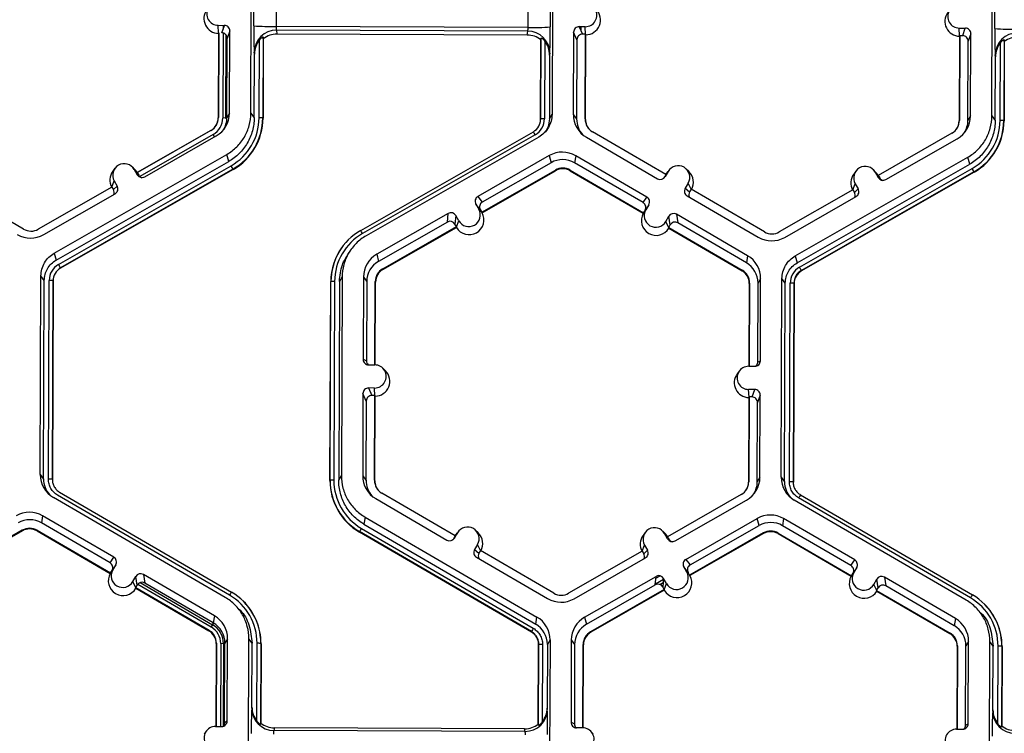
# Model space of a CAD drawing. Extents: x 0 to 216, y 0 to 280.
# Drawn here: x 151 to 157, y 172 to 177 of the extents above; entities that cross this region are included whole.
import ezdxf

# ---------------------------------------------------------------- set-up
doc = ezdxf.new("R2010")
doc.units = 0
doc.header["$LTSCALE"] = 10
doc.header["$MEASUREMENT"] = 0
doc.layers.add('CADdetails-9-EXTRAFINE', color=9, linetype='CONTINUOUS')

msp = doc.modelspace()

# ---------------------------------------------------------------- linework, layer by layer
at = {"layer": 'CADdetails-9-EXTRAFINE'}
for p, q in [((152.2754, 176.093), (152.28, 177.3082)), ((154.1206, 177.3013), (154.116, 176.0861)), ((156.8047, 176.0761), (156.8093, 177.2913)), ((152.2936, 176.6277), (152.294, 176.7295)), ((152.4302, 176.7254), (152.4298, 176.6236)), ((153.9698, 176.6179), (153.9701, 176.7197)), ((154.1057, 176.7227), (154.1053, 176.6209)), ((156.823, 176.6108), (156.8234, 176.7125)), ((152.0763, 176.6306), (152.1131, 176.6304)), ((152.0784, 176.5835), (152.0763, 176.6306)), ((152.0789, 176.5848), (152.0769, 176.0661)), ((152.0775, 176.5808), (152.0789, 176.5848)), ((152.097, 176.5847), (152.1131, 176.6304)), ((152.1053, 176.6305), (152.1052, 176.608)), ((152.147, 176.5964), (152.1308, 176.5506)), ((152.145, 176.0935), (152.147, 176.5964)), ((153.9698, 176.6179), (152.4298, 176.6236)), ((153.9673, 176.5949), (152.4321, 176.6007)), ((152.4321, 176.6007), (152.435, 176.5769)), ((153.9649, 176.5712), (153.9673, 176.5949)), ((154.2482, 176.5885), (154.2463, 176.0856)), ((154.2685, 176.5427), (154.2482, 176.5885)), ((154.3191, 176.6222), (154.2823, 176.6223)), ((154.2823, 176.6223), (154.3026, 176.5765)), ((154.2949, 176.5938), (154.295, 176.6223)), ((154.3212, 176.5752), (154.3191, 176.6222)), ((156.6057, 176.6137), (156.6425, 176.6135)), ((156.6078, 176.5666), (156.6057, 176.6137)), ((156.6264, 176.5678), (156.6425, 176.6135)), ((152.0775, 176.5808), (152.0755, 176.0638)), ((152.1051, 176.5837), (152.1031, 176.0637)), ((152.1221, 176.5735), (152.1202, 176.0627)), ((152.129, 176.066), (152.1308, 176.5506)), ((152.3255, 176.0652), (152.3273, 176.5405)), ((152.3501, 176.5591), (152.3482, 176.0645)), ((152.3514, 176.5483), (152.3495, 176.0627)), ((152.3514, 176.5483), (152.3501, 176.5591)), ((153.9649, 176.5712), (152.435, 176.5769)), ((154.0465, 176.0564), (154.0483, 176.5419)), ((154.0475, 176.0582), (154.0494, 176.5527)), ((154.0494, 176.5527), (154.0483, 176.5419)), ((154.0719, 176.534), (154.0701, 176.0587)), ((154.2685, 176.5427), (154.2666, 176.058)), ((154.3207, 176.5764), (154.3026, 176.5765)), ((154.3187, 176.0578), (154.3207, 176.5764)), ((154.3205, 176.0554), (154.3225, 176.5724)), ((154.3207, 176.5764), (154.3225, 176.5724)), ((156.6068, 176.5639), (156.6049, 176.0468)), ((156.6082, 176.5679), (156.6063, 176.0492)), ((156.6068, 176.5639), (156.6082, 176.5679)), ((156.6082, 176.5679), (156.6264, 176.5678)), ((156.6584, 176.049), (156.6602, 176.5337)), ((156.6763, 176.5794), (156.6602, 176.5337)), ((156.6744, 176.0766), (156.6763, 176.5794)), ((156.8794, 176.5421), (156.8776, 176.0476)), ((156.8807, 176.5313), (156.8789, 176.0458)), ((156.8807, 176.5313), (156.8794, 176.5421)), ((152.2972, 176.455), (152.2957, 176.4669)), ((156.8549, 176.0483), (156.8567, 176.5236)), ((152.2957, 176.0653), (152.2972, 176.455)), ((154.1014, 176.4483), (154.0999, 176.0586)), ((154.1026, 176.4601), (154.1014, 176.4483)), ((156.825, 176.0484), (156.8265, 176.4381)), ((156.8265, 176.4381), (156.8251, 176.45)), ((152.0769, 176.0661), (152.0755, 176.0638)), ((152.1202, 176.0627), (152.1031, 176.0637)), ((152.1202, 176.0627), (152.129, 176.0631)), ((152.145, 176.0935), (152.129, 176.066)), ((152.2754, 176.093), (152.2957, 176.0653)), ((152.3482, 176.0645), (152.3495, 176.0627)), ((154.0475, 176.0582), (154.0465, 176.0564)), ((154.0999, 176.0586), (154.116, 176.0861)), ((154.2463, 176.0856), (154.2666, 176.058)), ((154.3187, 176.0578), (154.3205, 176.0554)), ((156.6063, 176.0492), (156.6049, 176.0468)), ((156.6744, 176.0766), (156.6584, 176.049)), ((156.8047, 176.0761), (156.825, 176.0484)), ((156.8776, 176.0476), (156.8789, 176.0458)), ((152.0311, 175.9875), (151.5808, 175.7299)), ((152.0305, 175.9865), (151.5815, 175.7296)), ((152.0311, 175.9875), (152.0305, 175.9865)), ((152.0579, 176.0108), (152.0589, 176.0122)), ((152.0442, 175.9625), (151.5961, 175.7061)), ((151.6272, 175.7043), (152.0639, 175.9541)), ((152.0523, 175.9476), (152.0442, 175.9625)), ((152.9469, 175.3762), (154.0019, 175.9799)), ((154.0131, 175.9608), (152.9581, 175.3572)), ((154.0348, 175.9468), (152.9798, 175.3431)), ((154.3264, 175.9457), (154.7612, 175.6926)), ((154.8123, 175.7178), (154.3639, 175.9788)), ((156.5605, 175.9706), (156.1101, 175.7129)), ((156.1566, 175.6874), (156.5932, 175.9372)), ((151.0735, 175.2374), (152.1286, 175.8411)), ((152.1398, 175.7977), (152.1286, 175.8411)), ((154.0995, 175.8337), (153.6629, 175.5839)), ((154.0995, 175.8337), (154.1107, 175.7903)), ((154.2609, 175.8331), (154.2538, 175.7898)), ((154.6956, 175.58), (154.2609, 175.8331)), ((155.6029, 175.2205), (156.658, 175.8242)), ((156.6691, 175.7808), (156.658, 175.8242)), ((151.0847, 175.194), (152.1398, 175.7977)), ((151.0995, 175.1682), (152.1546, 175.7718)), ((152.1659, 175.7516), (151.1108, 175.1479)), ((152.1666, 175.7487), (151.1116, 175.1451)), ((151.4444, 175.7559), (151.4308, 175.7377)), ((151.567, 175.7482), (151.5508, 175.7641)), ((151.5626, 175.7489), (151.5809, 175.7169)), ((151.5809, 175.7299), (151.5626, 175.7489)), ((151.567, 175.7482), (151.5815, 175.7296)), ((152.1659, 175.7516), (152.1666, 175.7487)), ((153.6863, 175.4875), (154.1366, 175.7451)), ((154.1107, 175.7903), (153.6899, 175.5495)), ((154.1366, 175.7451), (154.1376, 175.7414)), ((154.2276, 175.7448), (154.227, 175.741)), ((154.2276, 175.7448), (154.676, 175.4838)), ((154.6728, 175.5459), (154.2538, 175.7898)), ((154.8305, 175.7433), (154.8169, 175.725)), ((154.9531, 175.7355), (154.9369, 175.7515)), ((155.6141, 175.1771), (156.6691, 175.7808)), ((155.6289, 175.1512), (156.6839, 175.7549)), ((156.0964, 175.7313), (156.0802, 175.7472)), ((151.5808, 175.7299), (151.581, 175.7298)), ((151.5808, 175.7299), (151.5898, 175.7141)), ((151.5809, 175.7169), (151.5898, 175.7141)), ((151.581, 175.7298), (151.5815, 175.7296)), ((153.6886, 175.4845), (154.1376, 175.7414)), ((154.227, 175.741), (154.674, 175.4808)), ((154.8123, 175.7178), (154.8032, 175.7021)), ((154.8032, 175.7021), (154.8076, 175.7049)), ((154.8261, 175.7367), (154.8076, 175.7049)), ((154.8119, 175.7175), (154.8169, 175.725)), ((154.8123, 175.7178), (154.8261, 175.7367)), ((156.6952, 175.7347), (155.6402, 175.131)), ((156.696, 175.7318), (155.6409, 175.1282)), ((155.9738, 175.739), (155.9602, 175.7208)), ((156.092, 175.7319), (156.1103, 175.7)), ((156.1102, 175.713), (156.092, 175.7319)), ((156.0964, 175.7313), (156.1109, 175.7127)), ((156.1101, 175.7129), (156.1191, 175.6972)), ((156.1103, 175.7), (156.1191, 175.6972)), ((156.6952, 175.7347), (156.696, 175.7318)), ((150.885, 175.3842), (150.4367, 175.6452)), ((151.4264, 175.6415), (150.976, 175.3839)), ((151.4259, 175.6412), (151.4398, 175.6786)), ((151.4264, 175.6415), (151.4354, 175.6258)), ((151.4354, 175.6258), (151.458, 175.6466)), ((151.4398, 175.6786), (151.458, 175.6466)), ((154.9484, 175.6655), (154.9299, 175.6337)), ((154.9299, 175.6337), (154.9569, 175.6126)), ((154.9667, 175.6279), (154.9484, 175.6655)), ((154.966, 175.6283), (154.9569, 175.6126)), ((155.4144, 175.3673), (154.966, 175.6283)), ((155.9557, 175.6246), (155.5054, 175.3669)), ((155.9552, 175.6243), (155.9691, 175.6616)), ((155.9557, 175.6246), (155.9647, 175.6089)), ((155.9647, 175.6089), (155.9874, 175.6297)), ((155.9691, 175.6616), (155.9874, 175.6297)), ((151.0088, 175.3505), (151.4454, 175.6003)), ((153.6629, 175.5839), (153.6899, 175.5495)), ((154.6728, 175.5459), (154.6956, 175.58)), ((154.9422, 175.5872), (155.3769, 175.3342)), ((155.5382, 175.3336), (155.9748, 175.5834)), ((153.6503, 175.5376), (153.6686, 175.5056)), ((153.6773, 175.5032), (153.6503, 175.5376)), ((153.687, 175.4865), (153.6686, 175.5056)), ((153.6773, 175.5032), (153.6863, 175.4875)), ((154.6753, 175.4828), (154.6893, 175.5018)), ((154.7078, 175.5336), (154.6851, 175.4994)), ((154.7078, 175.5336), (154.6893, 175.5018)), ((153.4811, 175.4799), (153.0445, 175.2301)), ((153.4765, 175.4275), (153.4811, 175.4799)), ((153.5275, 175.4673), (153.5229, 175.4149)), ((153.5458, 175.4353), (153.5275, 175.4673)), ((153.687, 175.4865), (153.6863, 175.4875)), ((153.6886, 175.4845), (153.687, 175.4865)), ((154.674, 175.4808), (154.6753, 175.4828)), ((154.6753, 175.4828), (154.676, 175.4838)), ((154.6851, 175.4994), (154.676, 175.4838)), ((154.8116, 175.4306), (154.8301, 175.4624)), ((154.8388, 175.4099), (154.8301, 175.4624)), ((155.3113, 175.2216), (154.8766, 175.4747)), ((154.8766, 175.4747), (154.8853, 175.4222)), ((153.4765, 175.4275), (153.0557, 175.1867)), ((153.0815, 175.1415), (153.5319, 175.3991)), ((153.0825, 175.1377), (153.5315, 175.3946)), ((153.5319, 175.3991), (153.5229, 175.4149)), ((153.5317, 175.3977), (153.5315, 175.3946)), ((153.5317, 175.3977), (153.5458, 175.4353)), ((153.5319, 175.3991), (153.5317, 175.3977)), ((154.83, 175.3928), (154.8116, 175.4306)), ((154.8297, 175.3943), (154.8388, 175.4099)), ((154.8297, 175.3943), (154.83, 175.3928)), ((154.8297, 175.3943), (155.2781, 175.1333)), ((154.83, 175.3928), (154.8305, 175.3897)), ((154.8305, 175.3897), (155.2774, 175.1295)), ((155.3043, 175.1783), (154.8853, 175.4222)), ((152.836, 175.2779), (152.8352, 175.2768)), ((151.0735, 175.2374), (151.0847, 175.194)), ((152.8816, 175.2513), (152.8686, 175.2338)), ((153.0445, 175.2301), (153.0557, 175.1867)), ((155.3113, 175.2216), (155.3043, 175.1783)), ((155.6029, 175.2205), (155.6141, 175.1771)), ((151.1108, 175.1479), (151.1116, 175.1451)), ((153.0815, 175.1415), (153.0825, 175.1377)), ((150.9878, 173.8829), (150.9924, 175.0981)), ((151.0127, 175.0704), (150.9924, 175.0981)), ((152.833, 175.0912), (152.8169, 175.0637)), ((152.833, 175.0912), (152.8284, 173.876)), ((152.9633, 175.0907), (152.9614, 174.5878)), ((152.9633, 175.0907), (152.9836, 175.063)), ((155.2781, 175.1333), (155.2774, 175.1295)), ((155.3914, 175.0816), (155.3754, 175.0541)), ((155.3895, 174.5788), (155.3914, 175.0816)), ((155.5171, 173.866), (155.5217, 175.0812)), ((155.542, 175.0535), (155.5217, 175.0812)), ((155.6402, 175.131), (155.6409, 175.1282)), ((151.0081, 173.8552), (151.0127, 175.0704)), ((151.0379, 173.8551), (151.0425, 175.0703)), ((151.0652, 175.0696), (151.0606, 173.8544)), ((151.0665, 175.0678), (151.0619, 173.8526)), ((151.0652, 175.0696), (151.0665, 175.0678)), ((152.7589, 173.8463), (152.7635, 175.0615)), ((152.7599, 173.8481), (152.7645, 175.0633)), ((152.7645, 175.0633), (152.7635, 175.0615)), ((152.7871, 175.0638), (152.7825, 173.8486)), ((152.8169, 175.0637), (152.8123, 173.8485)), ((152.9836, 175.063), (152.9818, 174.5783)), ((153.0338, 174.5536), (153.0357, 175.0628)), ((153.0356, 174.5535), (153.0375, 175.0604)), ((153.0357, 175.0628), (153.0375, 175.0604)), ((155.3219, 175.0519), (155.32, 174.5451)), ((155.3233, 175.0543), (155.3213, 174.5451)), ((155.3233, 175.0543), (155.3219, 175.0519)), ((155.3735, 174.5694), (155.3754, 175.0541)), ((155.5374, 173.8383), (155.542, 175.0535)), ((155.5673, 173.8382), (155.5719, 175.0534)), ((155.5946, 175.0527), (155.59, 173.8375)), ((155.5959, 175.0509), (155.5913, 173.8357)), ((155.5946, 175.0527), (155.5959, 175.0509)), ((152.9614, 174.5878), (152.9818, 174.5783)), ((152.9953, 174.5538), (153.0321, 174.5536)), ((155.3186, 174.5451), (155.3554, 174.5449)), ((155.3735, 174.5694), (155.3895, 174.5788)), ((153.0976, 174.5174), (153.0814, 174.5333)), ((155.2615, 174.5165), (155.248, 174.4983)), ((152.9606, 174.3784), (152.9587, 173.8755)), ((152.9809, 174.3326), (152.9606, 174.3784)), ((153.0315, 174.4121), (152.9947, 174.4123)), ((152.9947, 174.4123), (153.015, 174.3664)), ((153.0331, 174.3663), (153.015, 174.3664)), ((153.0311, 173.8477), (153.0331, 174.3663)), ((153.0336, 174.3651), (153.0315, 174.4121)), ((153.0329, 173.8453), (153.0348, 174.3624)), ((153.0331, 174.3663), (153.0348, 174.3624)), ((155.3549, 174.4034), (155.3181, 174.4036)), ((155.3202, 174.3565), (155.3181, 174.4036)), ((155.3206, 174.3578), (155.3187, 173.8391)), ((155.3192, 174.3538), (155.3206, 174.3578)), ((155.3388, 174.3577), (155.3206, 174.3578)), ((155.3388, 174.3577), (155.3549, 174.4034)), ((155.3887, 174.3694), (155.3726, 174.3236)), ((155.3868, 173.8665), (155.3887, 174.3694)), ((152.9809, 174.3326), (152.979, 173.8479)), ((155.3192, 174.3538), (155.3173, 173.8367)), ((155.3708, 173.8389), (155.3726, 174.3236)), ((150.9878, 173.8829), (151.0081, 173.8552)), ((152.8123, 173.8485), (152.8284, 173.876)), ((151.0606, 173.8544), (151.0619, 173.8526)), ((152.7599, 173.8481), (152.7589, 173.8463)), ((152.9587, 173.8755), (152.979, 173.8479)), ((153.0311, 173.8477), (153.0329, 173.8453)), ((155.3187, 173.8391), (155.3173, 173.8367)), ((155.3868, 173.8665), (155.3708, 173.8389)), ((155.5171, 173.866), (155.5374, 173.8383)), ((155.59, 173.8375), (155.5913, 173.8357)), ((155.59, 173.8375), (155.5913, 173.8357)), ((152.1446, 173.1453), (151.0942, 173.7568)), ((151.1056, 173.7758), (151.1064, 173.775)), ((151.1056, 173.7758), (152.1561, 173.1643)), ((151.1064, 173.775), (151.1056, 173.7758)), ((151.1064, 173.775), (152.1559, 173.1641)), ((153.5247, 173.5077), (153.0763, 173.7687)), ((155.2728, 173.7605), (154.8225, 173.5028)), ((155.6105, 173.7798), (155.6115, 173.7787)), ((155.635, 173.7589), (156.6854, 173.1474)), ((152.1183, 173.1314), (151.0679, 173.743)), ((153.0388, 173.7356), (153.4735, 173.4825)), ((154.869, 173.4773), (155.3056, 173.7271)), ((156.6477, 173.1145), (155.5972, 173.726)), ((156.674, 173.1284), (155.6235, 173.7399)), ((151.0023, 173.6304), (150.9953, 173.5871)), ((151.4143, 173.3431), (150.9953, 173.5871)), ((151.437, 173.3773), (151.0023, 173.6304)), ((152.9732, 173.623), (152.9662, 173.5797)), ((152.9662, 173.5797), (154.0167, 172.9682)), ((152.9732, 173.623), (154.0237, 173.0115)), ((154.9337, 173.3642), (155.3704, 173.6141)), ((155.3815, 173.5707), (155.3704, 173.6141)), ((155.5317, 173.6135), (155.5246, 173.5701)), ((155.9664, 173.3604), (155.5317, 173.6135)), ((150.878, 173.5424), (150.4277, 173.2847)), ((150.879, 173.5386), (150.43, 173.2818)), ((150.878, 173.5424), (150.879, 173.5386)), ((150.9691, 173.5421), (150.9685, 173.5383)), ((150.9685, 173.5383), (151.4154, 173.2781)), ((150.9691, 173.5421), (151.4174, 173.2811)), ((152.9399, 173.5338), (152.9394, 173.5309)), ((153.9898, 172.9194), (152.9394, 173.5309)), ((153.9903, 172.9223), (152.9399, 173.5338)), ((152.9512, 173.5539), (154.0017, 172.9424)), ((153.52, 173.4948), (153.5385, 173.5266)), ((153.5243, 173.5074), (153.5293, 173.5149)), ((153.5246, 173.5077), (153.5385, 173.5266)), ((153.5429, 173.5332), (153.5293, 173.5149)), ((153.6655, 173.5255), (153.6493, 173.5414)), ((154.6861, 173.5289), (154.6726, 173.5106)), ((154.8088, 173.5212), (154.7926, 173.5371)), ((154.8226, 173.4899), (154.8044, 173.5218)), ((154.8226, 173.5029), (154.8044, 173.5218)), ((154.8233, 173.5026), (154.8088, 173.5212)), ((155.4074, 173.5255), (154.9571, 173.2678)), ((155.4084, 173.5217), (154.9594, 173.2648)), ((154.9607, 173.3299), (155.3815, 173.5707)), ((155.4074, 173.5255), (155.4084, 173.5217)), ((155.4984, 173.5251), (155.4978, 173.5214)), ((155.4978, 173.5214), (155.9448, 173.2612)), ((155.4984, 173.5251), (155.9468, 173.2641)), ((155.9436, 173.3262), (155.5246, 173.5701)), ((153.5156, 173.492), (153.5247, 173.5077)), ((153.5156, 173.492), (153.52, 173.4948)), ((153.6608, 173.4554), (153.6423, 173.4236)), ((153.6791, 173.4178), (153.6608, 173.4554)), ((154.8315, 173.4871), (154.8225, 173.5028)), ((154.8226, 173.4899), (154.8315, 173.4871)), ((153.6423, 173.4236), (153.6693, 173.4025)), ((153.6784, 173.4182), (153.6693, 173.4025)), ((154.1268, 173.1572), (153.6784, 173.4182)), ((154.6681, 173.4145), (154.2178, 173.1568)), ((154.6676, 173.4142), (154.6815, 173.4515)), ((154.6681, 173.4145), (154.6771, 173.3988)), ((154.6771, 173.3988), (154.6998, 173.4196)), ((154.6815, 173.4515), (154.6998, 173.4196)), ((151.4143, 173.3431), (151.437, 173.3773)), ((153.6546, 173.3771), (154.0893, 173.1241)), ((154.2506, 173.1235), (154.6872, 173.3733)), ((154.9337, 173.3642), (154.9607, 173.3299)), ((155.9436, 173.3262), (155.9664, 173.3604)), ((151.4154, 173.2781), (151.4168, 173.2801)), ((151.4168, 173.2801), (151.4307, 173.2991)), ((151.4174, 173.2811), (151.4168, 173.2801)), ((151.4174, 173.2811), (151.4265, 173.2967)), ((151.4493, 173.3309), (151.4265, 173.2967)), ((151.4307, 173.2991), (151.4493, 173.3309)), ((154.9394, 173.286), (154.9211, 173.3179)), ((154.9481, 173.2835), (154.9211, 173.3179)), ((154.9578, 173.2669), (154.9394, 173.286)), ((154.9571, 173.2678), (154.9481, 173.2835)), ((155.9461, 173.2632), (155.9601, 173.2822)), ((155.9468, 173.2641), (155.9559, 173.2798)), ((155.9786, 173.314), (155.9559, 173.2798)), ((155.9601, 173.2822), (155.9786, 173.314)), ((151.5531, 173.2279), (151.5716, 173.2597)), ((151.5714, 173.1901), (151.5531, 173.2279)), ((151.5803, 173.2072), (151.5716, 173.2597)), ((151.5986, 173.2222), (152.0414, 172.9644)), ((152.0527, 173.0189), (151.618, 173.2719)), ((151.618, 173.2719), (151.6267, 173.2195)), ((152.0457, 172.9755), (151.6267, 173.2195)), ((154.3153, 173.0104), (154.7519, 173.2602)), ((154.7473, 173.2078), (154.7519, 173.2602)), ((154.7479, 173.2148), (154.7979, 173.2434)), ((154.7509, 173.2483), (154.7775, 173.2636)), ((154.7758, 173.2102), (154.796, 173.2218)), ((154.7983, 173.2476), (154.7936, 173.1952)), ((154.8165, 173.2157), (154.7983, 173.2476)), ((154.8025, 173.178), (154.8165, 173.2157)), ((154.9578, 173.2669), (154.9571, 173.2678)), ((154.9594, 173.2648), (154.9578, 173.2669)), ((155.9448, 173.2612), (155.9461, 173.2632)), ((155.9468, 173.2641), (155.9461, 173.2632)), ((156.0824, 173.211), (156.1009, 173.2428)), ((156.1096, 173.1903), (156.1009, 173.2428)), ((156.5821, 173.0019), (156.1474, 173.255)), ((156.1474, 173.255), (156.1561, 173.2025)), ((151.5711, 173.1916), (151.5803, 173.2072)), ((151.5711, 173.1916), (151.5714, 173.1901)), ((151.5711, 173.1916), (152.0195, 172.9306)), ((151.5714, 173.1901), (151.5719, 173.187)), ((151.5719, 173.187), (152.0189, 172.9268)), ((151.5837, 173.2121), (152.0328, 172.9507)), ((154.3264, 172.967), (154.7473, 173.2078)), ((154.8026, 173.1795), (154.3523, 172.9218)), ((154.8022, 173.1749), (154.3533, 172.9181)), ((154.7904, 173.1999), (154.7943, 173.2022)), ((154.8026, 173.1795), (154.7936, 173.1952)), ((154.8025, 173.178), (154.8022, 173.1749)), ((154.8025, 173.178), (154.8026, 173.1795)), ((156.1007, 173.1732), (156.0824, 173.211)), ((156.1005, 173.1746), (156.1096, 173.1903)), ((156.1005, 173.1746), (156.1007, 173.1732)), ((156.1005, 173.1746), (156.5489, 172.9136)), ((156.1007, 173.1732), (156.1013, 173.1701)), ((156.1013, 173.1701), (156.5482, 172.9099)), ((156.5751, 172.9586), (156.1561, 173.2025)), ((152.2289, 173.1084), (152.2279, 173.1094)), ((152.2181, 173.0422), (152.2016, 173.0587)), ((156.7475, 173.0253), (156.731, 173.0417)), ((156.7582, 173.0915), (156.7573, 173.0925)), ((152.0414, 172.9644), (152.047, 172.9748)), ((152.0527, 173.0189), (152.0457, 172.9755)), ((154.0167, 172.9682), (154.0237, 173.0115)), ((154.3153, 173.0104), (154.3264, 172.967)), ((156.5821, 173.0019), (156.5751, 172.9586)), ((152.0195, 172.9306), (152.0189, 172.9268)), ((152.0414, 172.9644), (152.0328, 172.9507)), ((153.9898, 172.9194), (153.9903, 172.9223)), ((153.9903, 172.9223), (153.9898, 172.9194)), ((154.3523, 172.9218), (154.3533, 172.9181)), ((156.5489, 172.9136), (156.5482, 172.9099)), ((152.1329, 172.8789), (152.1168, 172.8514)), ((152.1309, 172.376), (152.1329, 172.8789)), ((152.2586, 171.6632), (152.2632, 172.8785)), ((152.2835, 172.8508), (152.2632, 172.8785)), ((154.1038, 172.8716), (154.0878, 172.844)), ((154.1038, 172.8716), (154.0992, 171.6564)), ((154.2341, 172.8711), (154.2322, 172.3682)), ((154.2341, 172.8711), (154.2544, 172.8434)), ((156.6622, 172.862), (156.6462, 172.8344)), ((156.6603, 172.3591), (156.6622, 172.862)), ((156.7879, 171.6463), (156.7925, 172.8615)), ((156.8129, 172.8339), (156.7925, 172.8615)), ((152.0633, 172.8492), (152.0614, 172.3423)), ((152.0647, 172.8516), (152.0628, 172.3423)), ((152.0647, 172.8516), (152.0633, 172.8492)), ((152.0909, 172.8491), (152.089, 172.3422)), ((152.108, 172.8481), (152.0909, 172.8491)), ((152.108, 172.8481), (152.1061, 172.3439)), ((152.108, 172.8481), (152.1168, 172.8485)), ((152.115, 172.3667), (152.1168, 172.8514)), ((152.282, 172.461), (152.2835, 172.8508)), ((152.3115, 172.3753), (152.3133, 172.8506)), ((152.336, 172.85), (152.3341, 172.3555)), ((152.3373, 172.8481), (152.3355, 172.3626)), ((152.336, 172.85), (152.3373, 172.8481)), ((154.0324, 172.3563), (154.0343, 172.8418)), ((154.0334, 172.3491), (154.0353, 172.8436)), ((154.0353, 172.8436), (154.0343, 172.8418)), ((154.0353, 172.8436), (154.0343, 172.8418)), ((154.0579, 172.8441), (154.0561, 172.3688)), ((154.0878, 172.844), (154.0863, 172.4543)), ((154.2544, 172.8434), (154.2526, 172.3587)), ((154.3046, 172.3339), (154.3065, 172.8432)), ((154.3064, 172.3339), (154.3083, 172.8408)), ((154.3065, 172.8432), (154.3083, 172.8408)), ((156.5927, 172.8322), (156.5908, 172.3254)), ((156.5941, 172.8346), (156.5921, 172.3254)), ((156.5941, 172.8346), (156.5927, 172.8322)), ((156.6443, 172.3497), (156.6462, 172.8344)), ((156.8114, 172.4441), (156.8129, 172.8339)), ((156.8409, 172.3584), (156.8427, 172.8337)), ((156.8654, 172.833), (156.8635, 172.3385)), ((156.8667, 172.8312), (156.8649, 172.3457)), ((156.8654, 172.833), (156.8667, 172.8312)), ((152.2805, 172.4532), (152.282, 172.461)), ((154.0863, 172.4543), (154.0874, 172.4464)), ((156.8099, 172.4362), (156.8114, 172.4441)), ((152.115, 172.3667), (152.1309, 172.376)), ((152.003, 172.3138), (151.9894, 172.2956)), ((152.06, 172.3423), (152.0969, 172.3422)), ((152.3341, 172.3555), (152.3355, 172.3626)), ((152.4189, 172.3334), (152.4159, 172.3176)), ((153.9511, 172.3118), (152.4159, 172.3176)), ((153.9488, 172.3276), (152.4189, 172.3334)), ((153.9511, 172.3118), (153.9488, 172.3276)), ((154.0324, 172.3563), (154.0334, 172.3491)), ((154.2322, 172.3682), (154.2526, 172.3587)), ((154.3029, 172.334), (154.2661, 172.3341)), ((154.3684, 172.2977), (154.3522, 172.3136)), ((156.5894, 172.3254), (156.6262, 172.3253)), ((156.6443, 172.3497), (156.6603, 172.3591)), ((156.8635, 172.3385), (156.8649, 172.3457))]:
    msp.add_line(p, q, dxfattribs=at)
for centre, radius, start, end in [((152.0766, 176.7013), 0.0707, 89.76656, 269.79871), ((152.0789, 176.6713), 0.0905, 143.37751, 269.11806), ((154.3194, 176.6929), 0.0707, 269.76656, 89.79871), ((154.3217, 176.6629), 0.0905, 270.4516, 45.44846), ((156.6082, 176.6544), 0.0905, 143.37751, 269.11806), ((156.6059, 176.6844), 0.0707, 89.76656, 269.79871), ((152.0969, 176.5508), 0.034, 359.78908, 89.79943), ((152.113, 176.5965), 0.034, 359.78908, 89.79943), ((155.1791, 176.5848), 2.8858, 179.14899, 182.34187), ((152.4017, 177.9717), 1.3484, 265.40285, 271.1926), ((152.4313, 176.4651), 0.1355, 89.62452, 179.25318), ((152.4966, 176.6189), 0.067, 175.94102, 195.79346), ((153.9006, 176.6136), 0.0692, 344.31038, 3.50301), ((153.9672, 176.4595), 0.1354, 0.27538, 89.95624), ((154.0079, 177.9451), 1.3278, 268.35303, 274.20766), ((150.4115, 176.603), 3.6939, 357.78362, 0.27773), ((154.2822, 176.5884), 0.034, 89.77348, 179.77507), ((156.6424, 176.5796), 0.034, 359.78908, 89.79943), ((159.7085, 176.5679), 2.8858, 179.14899, 182.34187), ((156.9311, 177.9548), 1.3484, 265.40285, 271.1926), ((152.4346, 176.4546), 0.1374, 141.31079, 179.82032), ((152.4345, 176.442), 0.1349, 89.79876, 128.03303), ((153.9644, 176.4363), 0.1349, 51.53674, 89.77364), ((153.964, 176.4489), 0.1374, 359.74433, 38.25651), ((154.3024, 176.5425), 0.034, 89.77348, 179.77507), ((156.6262, 176.5338), 0.034, 359.78908, 89.79943), ((156.9606, 176.4482), 0.1355, 89.62452, 179.25318), ((156.9639, 176.425), 0.1349, 89.79876, 128.03303), ((156.964, 176.4377), 0.1374, 141.31079, 179.82032), ((151.9861, 176.0641), 0.0894, 299.7713, 359.7783), ((151.9859, 176.0665), 0.091, 299.7713, 359.7783), ((151.9861, 176.0641), 0.117, 299.7713, 359.7783), ((151.9838, 176.0941), 0.1613, 299.7713, 359.7783), ((151.986, 176.0665), 0.143, 327.43134, 359.78162), ((151.986, 176.0665), 0.3395, 299.7713, 359.7783), ((151.986, 176.0659), 0.3622, 299.7713, 359.7783), ((151.9862, 176.0641), 0.3634, 299.7713, 359.7783), ((152.3302, 175.8405), 0.2247, 85.40285, 91.1926), ((153.9569, 176.0585), 0.0906, 299.7713, 359.7783), ((153.9569, 176.0591), 0.1132, 299.7713, 359.7783), ((153.9571, 176.0567), 0.0894, 323.37008, 359.78144), ((154.0638, 175.8375), 0.2213, 88.35303, 94.20766), ((154.4076, 176.085), 0.1612, 179.78584, 239.79836), ((154.4097, 176.0574), 0.143, 179.78386, 221.39835), ((154.4097, 176.0574), 0.091, 179.78584, 239.79836), ((154.4099, 176.055), 0.0894, 179.78407, 225.45975), ((156.5153, 176.0496), 0.091, 299.7713, 359.7783), ((156.5155, 176.0472), 0.0894, 323.37028, 359.78124), ((156.5132, 176.0772), 0.1613, 299.7713, 359.7783), ((156.5153, 176.0496), 0.143, 327.43136, 359.78162), ((156.5154, 176.0496), 0.3395, 299.7713, 359.7783), ((156.5154, 176.049), 0.3622, 299.7713, 359.7783), ((156.5155, 176.0472), 0.3634, 299.7713, 359.7783), ((156.8596, 175.8236), 0.2247, 85.40285, 91.1926), ((153.5991, 175.7303), 0.4739, 29.11272, 31.78557), ((154.1797, 175.6937), 0.1614, 59.79566, 119.77613), ((154.1818, 175.6661), 0.1432, 59.79566, 119.77613), ((151.5012, 175.7137), 0.0708, 29.78674, 209.76612), ((151.6687, 175.4874), 0.563, 27.98613, 30.34459), ((154.1818, 175.6661), 0.0911, 59.79566, 119.77613), ((154.182, 175.6637), 0.0895, 59.79566, 119.77613), ((154.8873, 175.701), 0.0708, 329.7995, 149.78796), ((156.0306, 175.6968), 0.0708, 29.78674, 209.76612), ((156.1981, 175.4705), 0.563, 27.98613, 30.34459), ((151.5035, 175.6837), 0.0905, 143.36858, 209.09912), ((151.6104, 175.7338), 0.034, 209.7982, 299.78314), ((151.6192, 175.731), 0.034, 209.79292, 252.4982), ((154.7783, 175.722), 0.034, 239.7904, 329.77096), ((154.7738, 175.7192), 0.034, 301.83859, 329.7745), ((154.8897, 175.671), 0.0905, 330.46677, 45.46013), ((156.0328, 175.6668), 0.0905, 143.36858, 209.09912), ((156.1397, 175.7169), 0.034, 209.7982, 299.78314), ((156.1486, 175.7141), 0.034, 209.79292, 252.4982), ((151.4059, 175.6089), 0.0339, 336.78882, 29.79516), ((151.4286, 175.6298), 0.0339, 299.76435, 29.79137), ((154.9592, 175.6166), 0.0339, 149.77215, 239.80355), ((155.9579, 175.6128), 0.0339, 299.76435, 29.79137), ((153.6798, 175.5544), 0.0339, 119.76435, 209.79137), ((154.6785, 175.5507), 0.0339, 329.77215, 59.80355), ((154.9862, 175.5955), 0.0339, 149.77, 209.59937), ((155.9353, 175.592), 0.0339, 336.78882, 29.79516), ((153.6072, 175.4705), 0.0708, 209.78674, 29.76612), ((153.7067, 175.5201), 0.0339, 119.76435, 209.79137), ((154.6558, 175.5165), 0.0339, 329.77215, 59.80355), ((154.7505, 175.4662), 0.0708, 149.7995, 329.78796), ((153.498, 175.4504), 0.034, 29.7982, 119.78314), ((153.6095, 175.4405), 0.0905, 210.47119, 29.08167), ((154.7528, 175.4362), 0.0905, 150.46766, 329.1198), ((154.8595, 175.4453), 0.034, 59.7904, 149.77096), ((150.9308, 175.4629), 0.0911, 239.79566, 299.77613), ((153.4934, 175.398), 0.034, 29.7982, 119.78314), ((154.8682, 175.3928), 0.034, 59.7904, 149.77096), ((150.9287, 175.4905), 0.1614, 239.79566, 299.77613), ((153.1267, 175.0619), 0.3622, 119.7713, 179.7783), ((153.1266, 175.0625), 0.3395, 119.7713, 179.7783), ((152.544, 175.1266), 0.4739, 29.11272, 31.78557), ((155.4581, 175.4736), 0.1614, 239.79566, 299.77613), ((155.4602, 175.446), 0.0911, 239.79566, 299.77613), ((153.1268, 175.0601), 0.3633, 143.37028, 179.78124), ((153.1246, 175.0901), 0.1613, 119.7713, 179.7783), ((155.2302, 175.0822), 0.1612, 359.78584, 59.79836), ((151.1558, 175.0699), 0.1132, 119.7713, 179.7783), ((151.1559, 175.0675), 0.0894, 119.7713, 179.7783), ((150.6137, 174.8837), 0.563, 27.98613, 30.34459), ((153.1267, 175.0625), 0.1431, 119.7713, 179.7783), ((153.1267, 175.0625), 0.091, 119.7713, 179.7783), ((155.2323, 175.0546), 0.1431, 359.78584, 59.79836), ((155.6851, 175.0529), 0.1132, 119.7713, 179.7783), ((155.143, 174.8668), 0.563, 27.98613, 30.34459), ((153.1269, 175.0601), 0.0894, 119.7713, 179.7783), ((155.2325, 175.0522), 0.0894, 359.78584, 59.79836), ((155.2323, 175.0546), 0.091, 359.78584, 59.79836), ((155.6852, 175.0524), 0.0906, 119.7713, 179.7783), ((155.6853, 175.0505), 0.0894, 119.7713, 179.7783), ((151.0472, 174.8456), 0.2247, 85.40285, 91.1926), ((152.7808, 174.8426), 0.2213, 88.35303, 94.20766), ((155.5766, 174.8287), 0.2247, 85.40285, 91.1926), ((152.9954, 174.5877), 0.034, 179.78908, 269.79943), ((153.0157, 174.5782), 0.0339, 179.78215, 225.68489), ((153.0318, 174.4829), 0.0707, 269.76656, 89.79871), ((155.3183, 174.4743), 0.0707, 89.76656, 269.79871), ((155.3555, 174.5789), 0.034, 269.77348, 359.77507), ((155.3396, 174.5695), 0.0339, 316.18052, 359.78266), ((153.0341, 174.4529), 0.0905, 270.4516, 45.44846), ((155.3206, 174.4443), 0.0905, 143.37751, 269.11806), ((152.9946, 174.3783), 0.034, 89.77348, 179.77507), ((153.0148, 174.3324), 0.034, 89.77348, 179.77507), ((155.3386, 174.3238), 0.034, 359.78908, 89.79943), ((155.3548, 174.3695), 0.034, 359.78908, 89.79943), ((151.149, 173.8823), 0.1612, 179.79115, 239.79306), ((151.1511, 173.8547), 0.143, 179.78984, 221.3978), ((151.0426, 173.6304), 0.2247, 85.40285, 91.1926), ((153.1222, 173.8449), 0.3633, 179.78584, 239.79836), ((152.7761, 173.6274), 0.2213, 88.35303, 94.20766), ((153.122, 173.8467), 0.3621, 179.78584, 239.79836), ((153.122, 173.8473), 0.3395, 179.78584, 239.79836), ((153.1199, 173.8749), 0.1612, 179.78584, 239.79836), ((153.1221, 173.8473), 0.143, 179.78386, 221.39838), ((153.1221, 173.8473), 0.091, 179.78584, 239.79836), ((153.1223, 173.8449), 0.0894, 179.78407, 225.45975), ((155.2277, 173.8395), 0.091, 299.7713, 359.7783), ((155.2279, 173.8371), 0.0894, 323.37028, 359.78124), ((155.2256, 173.8671), 0.1613, 299.7713, 359.7783), ((155.2277, 173.8395), 0.143, 327.43135, 359.78162), ((155.6783, 173.8654), 0.1612, 179.79115, 239.79306), ((155.6805, 173.8378), 0.143, 179.78984, 221.39779), ((155.5719, 173.6135), 0.2247, 85.40285, 91.1926), ((155.5719, 173.6135), 0.2247, 85.40031, 91.19002), ((155.9377, 173.5634), 0.3603, 147.14369, 150.66697), ((155.9377, 173.5634), 0.3604, 147.14645, 150.66951), ((150.9211, 173.4909), 0.1614, 59.79566, 119.76641), ((155.4505, 173.474), 0.1614, 59.79566, 119.76641), ((150.9233, 173.4633), 0.1432, 59.79565, 119.76517), ((155.4526, 173.4464), 0.1432, 59.79565, 119.76517), ((150.9232, 173.4634), 0.0911, 59.79566, 119.77613), ((150.9234, 173.461), 0.0895, 59.79566, 119.77613), ((153.3127, 173.3371), 0.4215, 149.03567, 152.17969), ((153.5997, 173.491), 0.0708, 329.7995, 149.78796), ((153.602, 173.461), 0.0905, 330.45858, 45.46013), ((154.743, 173.4867), 0.0708, 29.78674, 209.76612), ((155.4526, 173.4464), 0.0911, 59.79566, 119.77613), ((155.4528, 173.444), 0.0895, 59.79566, 119.77613), ((153.4906, 173.5119), 0.034, 239.7904, 329.77096), ((153.4862, 173.5091), 0.034, 301.83859, 329.7745), ((154.7452, 173.4567), 0.0905, 143.36858, 209.09102), ((154.8521, 173.5068), 0.034, 209.7982, 299.78314), ((154.861, 173.504), 0.034, 209.79292, 252.4982), ((153.6716, 173.4065), 0.0339, 149.77215, 239.80355), ((153.6986, 173.3854), 0.0339, 149.77, 209.59937), ((154.6477, 173.3819), 0.0339, 336.78882, 29.79516), ((154.6703, 173.4027), 0.0339, 299.76435, 29.79137), ((151.3972, 173.3138), 0.0339, 329.77215, 59.80355), ((151.4199, 173.348), 0.0339, 329.77215, 59.80355), ((154.9506, 173.3348), 0.0339, 119.76435, 209.79137), ((155.9493, 173.331), 0.0339, 329.77215, 59.80355), ((151.4942, 173.2335), 0.0905, 150.48394, 329.10353), ((151.4919, 173.2635), 0.0708, 149.7995, 329.78796), ((151.6009, 173.2426), 0.034, 59.7904, 149.77096), ((154.878, 173.2508), 0.0708, 209.78674, 29.76612), ((154.9775, 173.3004), 0.0339, 119.76435, 209.79137), ((155.9266, 173.2969), 0.0339, 329.77215, 59.80355), ((156.0213, 173.2466), 0.0708, 149.7995, 329.78796), ((151.6096, 173.1901), 0.034, 59.7904, 149.77096), ((154.7688, 173.2307), 0.034, 29.7982, 119.78314), ((154.8803, 173.2208), 0.0905, 210.463, 29.08985), ((156.0236, 173.2166), 0.0905, 150.48394, 329.10353), ((156.1303, 173.2257), 0.034, 59.7904, 149.77096), ((152.4587, 172.9688), 0.3603, 147.14369, 150.66697), ((151.9739, 172.8513), 0.3621, 359.78584, 59.79836), ((154.1726, 173.2359), 0.0911, 239.79566, 299.77613), ((154.7642, 173.1783), 0.034, 29.7982, 119.78314), ((156.139, 173.1732), 0.034, 59.7904, 149.77096), ((151.9738, 172.8519), 0.3395, 359.78584, 59.79836), ((151.9741, 172.8495), 0.3633, 359.78407, 45.45975), ((154.1704, 173.2635), 0.1614, 239.79566, 299.77613), ((156.9881, 172.9519), 0.3603, 147.14369, 150.66697), ((156.5032, 172.835), 0.3395, 359.78584, 59.79836), ((156.5033, 172.8344), 0.3621, 359.78584, 59.79836), ((156.5034, 172.8326), 0.3633, 359.78407, 45.45975), ((151.9737, 172.8519), 0.1431, 359.78584, 59.79836), ((151.9716, 172.8795), 0.1612, 359.78584, 59.79836), ((153.9426, 172.8722), 0.1612, 359.79115, 59.79306), ((154.3954, 172.8704), 0.1613, 119.78102, 179.7783), ((156.501, 172.8626), 0.1612, 359.78584, 59.79836), ((151.9739, 172.8495), 0.0894, 359.78584, 59.79836), ((151.9737, 172.8519), 0.091, 359.78584, 59.79836), ((151.9739, 172.8495), 0.117, 359.78584, 59.79836), ((151.974, 172.8486), 0.134, 359.78584, 59.79836), ((154.3631, 172.7255), 0.4215, 149.03829, 152.1821), ((154.3631, 172.7255), 0.4215, 149.03567, 152.17969), ((153.9447, 172.8446), 0.143, 359.79182, 59.79238), ((154.3975, 172.8428), 0.1431, 119.78226, 179.7783), ((154.3975, 172.8428), 0.091, 119.7713, 179.7783), ((154.3977, 172.8404), 0.0894, 119.7713, 179.7783), ((156.5031, 172.835), 0.091, 359.78584, 59.79836), ((156.5031, 172.835), 0.1431, 359.78584, 59.79836), ((156.5033, 172.8326), 0.0894, 359.78584, 59.79836), ((152.318, 172.626), 0.2247, 85.40285, 91.1926), ((154.0516, 172.6229), 0.2213, 88.35303, 94.20766), ((154.0515, 172.6229), 0.2213, 88.35046, 94.20508), ((156.8474, 172.609), 0.2247, 85.40285, 91.1926), ((154.7334, 172.3239), 2.4562, 176.98355, 180.56452), ((152.4163, 172.4534), 0.1358, 180.10054, 269.81253), ((152.4194, 172.4604), 0.1374, 179.74433, 218.25651), ((153.9516, 172.4476), 0.1358, 269.75268, 359.49916), ((153.9489, 172.4547), 0.1374, 321.31079, 359.82032), ((150.9454, 172.3384), 3.1439, 359.17167, 1.96908), ((159.2627, 172.307), 2.4562, 176.98355, 180.56452), ((156.9457, 172.4365), 0.1358, 180.10054, 269.81253), ((156.9488, 172.4435), 0.1374, 179.74433, 218.25651), ((152.097, 172.3762), 0.034, 269.77348, 359.77507), ((152.0598, 172.2716), 0.0707, 89.76656, 269.79871), ((152.081, 172.3668), 0.0339, 317.61311, 359.78271), ((152.4194, 172.4683), 0.1349, 231.53674, 269.77364), ((152.4705, 172.3002), 0.0573, 162.31937, 184.50239), ((153.9493, 172.4626), 0.1349, 269.79876, 308.03303), ((153.8943, 172.2949), 0.0592, 355.21004, 16.66232), ((154.2662, 172.368), 0.034, 179.78908, 269.79943), ((154.2865, 172.3585), 0.0339, 179.78215, 225.68489), ((154.3026, 172.2632), 0.0707, 269.76656, 89.79871), ((156.5891, 172.2547), 0.0707, 89.76656, 269.79871), ((156.6263, 172.3592), 0.034, 269.77348, 359.77507), ((156.6104, 172.3499), 0.0339, 316.18052, 359.78266), ((156.9488, 172.4514), 0.1349, 231.53674, 269.77364)]:
    msp.add_arc(centre, radius, start, end, dxfattribs=at)
for points, knots in [([(152.3501, 176.5591), (152.35, 176.5596), (152.3491, 176.5595), (152.3459, 176.558), (152.3437, 176.5565), (152.3391, 176.5529), (152.3366, 176.5507), (152.3318, 176.5459), (152.3295, 176.5433), (152.3273, 176.5405)], [0, 0, 0, 0, 0.25, 0.25, 0.5, 0.5, 0.75, 0.75, 1, 1, 1, 1]), ([(154.0719, 176.534), (154.0697, 176.5368), (154.0675, 176.5394), (154.0628, 176.5442), (154.0603, 176.5465), (154.0557, 176.5502), (154.0535, 176.5516), (154.0504, 176.5532), (154.0494, 176.5533), (154.0494, 176.5527)], [0, 0, 0, 0, 0.25, 0.25, 0.5, 0.5, 0.75, 0.75, 1, 1, 1, 1]), ([(156.8794, 176.5421), (156.8794, 176.5427), (156.8785, 176.5426), (156.8753, 176.5411), (156.8731, 176.5396), (156.8685, 176.536), (156.866, 176.5338), (156.8612, 176.529), (156.8589, 176.5263), (156.8567, 176.5236)], [0, 0, 0, 0, 0.25, 0.25, 0.5, 0.5, 0.75, 0.75, 1, 1, 1, 1]), ([(152.1286, 175.8411), (152.1507, 175.8537), (152.1711, 175.8693), (152.2072, 175.9051), (152.2229, 175.9254), (152.2486, 175.9694), (152.2585, 175.993), (152.2718, 176.0421), (152.2753, 176.0675), (152.2754, 176.093)], [5.759674, 5.759674, 5.759674, 5.759674, 6.02143, 6.02143, 6.283185, 6.283185, 6.544941, 6.544941, 6.806696, 6.806696, 6.806696, 6.806696]), ([(152.2957, 176.0653), (152.2956, 176.0383), (152.2919, 176.0113), (152.2777, 175.9591), (152.2672, 175.934), (152.24, 175.8873), (152.2233, 175.8657), (152.1849, 175.8276), (152.1632, 175.8111), (152.1398, 175.7977)], [5.759674, 5.759674, 5.759674, 5.759674, 6.02143, 6.02143, 6.283185, 6.283185, 6.544941, 6.544941, 6.806696, 6.806696, 6.806696, 6.806696]), ([(154.116, 176.0861), (154.1159, 176.072), (154.114, 176.058), (154.1067, 176.0308), (154.1012, 176.0177), (154.087, 175.9934), (154.0783, 175.9822), (154.0583, 175.9624), (154.047, 175.9538), (154.0348, 175.9468)], [5.759674, 5.759674, 5.759674, 5.759674, 6.02143, 6.02143, 6.283185, 6.283185, 6.544941, 6.544941, 6.806696, 6.806696, 6.806696, 6.806696]), ([(154.0999, 176.0586), (154.0987, 176.0423), (154.0965, 176.0141), (154.0811, 175.9907), (154.0747, 175.9808)], [0, 0, 0, 0, 0.579254, 1, 1, 1, 1]), ([(156.658, 175.8242), (156.6801, 175.8368), (156.7005, 175.8523), (156.7366, 175.8882), (156.7523, 175.9085), (156.7779, 175.9524), (156.7878, 175.9761), (156.8012, 176.0252), (156.8046, 176.0506), (156.8047, 176.0761)], [5.759674, 5.759674, 5.759674, 5.759674, 6.02143, 6.02143, 6.283185, 6.283185, 6.544941, 6.544941, 6.806696, 6.806696, 6.806696, 6.806696]), ([(156.825, 176.0484), (156.8249, 176.0214), (156.8213, 175.9943), (156.8071, 175.9422), (156.7966, 175.9171), (156.7694, 175.8704), (156.7527, 175.8488), (156.7143, 175.8107), (156.6926, 175.7942), (156.6691, 175.7808)], [5.759674, 5.759674, 5.759674, 5.759674, 6.02143, 6.02143, 6.283185, 6.283185, 6.544941, 6.544941, 6.806696, 6.806696, 6.806696, 6.806696]), ([(152.9798, 175.3431), (152.9577, 175.3305), (152.9372, 175.3149), (152.9011, 175.2791), (152.8854, 175.2588), (152.8598, 175.2148), (152.8499, 175.1912), (152.8365, 175.1421), (152.8331, 175.1167), (152.833, 175.0912)], [5.759674, 5.759674, 5.759674, 5.759674, 6.02143, 6.02143, 6.283185, 6.283185, 6.544941, 6.544941, 6.806696, 6.806696, 6.806696, 6.806696]), ([(150.9924, 175.0981), (150.9924, 175.1122), (150.9943, 175.1262), (151.0017, 175.1534), (151.0072, 175.1665), (151.0214, 175.1908), (151.0301, 175.202), (151.05, 175.2218), (151.0613, 175.2304), (151.0735, 175.2374)], [5.759674, 5.759674, 5.759674, 5.759674, 6.02143, 6.02143, 6.283185, 6.283185, 6.544941, 6.544941, 6.806696, 6.806696, 6.806696, 6.806696]), ([(152.8169, 175.0637), (152.8197, 175.099), (152.8245, 175.1599), (152.8577, 175.2107), (152.8717, 175.232)], [0, 0, 0, 0, 0.579367, 1, 1, 1, 1]), ([(155.5217, 175.0812), (155.5218, 175.0952), (155.5237, 175.1093), (155.5311, 175.1365), (155.5366, 175.1495), (155.5507, 175.1739), (155.5594, 175.1851), (155.5794, 175.2049), (155.5907, 175.2135), (155.6029, 175.2205)], [5.759674, 5.759674, 5.759674, 5.759674, 6.02143, 6.02143, 6.283185, 6.283185, 6.544941, 6.544941, 6.806696, 6.806696, 6.806696, 6.806696]), ([(151.0127, 175.0704), (151.0127, 175.0829), (151.0144, 175.0954), (151.021, 175.1195), (151.0258, 175.1311), (151.0384, 175.1527), (151.0461, 175.1626), (151.0638, 175.1802), (151.0739, 175.1878), (151.0847, 175.194)], [5.759674, 5.759674, 5.759674, 5.759674, 6.02143, 6.02143, 6.283185, 6.283185, 6.544941, 6.544941, 6.806696, 6.806696, 6.806696, 6.806696]), ([(155.542, 175.0535), (155.5421, 175.066), (155.5438, 175.0785), (155.5503, 175.1025), (155.5552, 175.1142), (155.5678, 175.1357), (155.5755, 175.1457), (155.5932, 175.1633), (155.6032, 175.1709), (155.6141, 175.1771)], [5.759674, 5.759674, 5.759674, 5.759674, 6.02143, 6.02143, 6.283185, 6.283185, 6.544941, 6.544941, 6.806696, 6.806696, 6.806696, 6.806696]), ([(152.8284, 173.876), (152.8283, 173.8506), (152.8315, 173.8251), (152.8445, 173.7759), (152.8543, 173.7522), (152.8795, 173.708), (152.8951, 173.6876), (152.9309, 173.6515), (152.9512, 173.6358), (152.9732, 173.623)], [5.759674, 5.759674, 5.759674, 5.759674, 6.02143, 6.02143, 6.283185, 6.283185, 6.544941, 6.544941, 6.806696, 6.806696, 6.806696, 6.806696]), ([(151.0942, 173.7568), (151.0856, 173.7619), (151.0777, 173.768), (151.0638, 173.7819), (151.0577, 173.7899), (151.048, 173.807), (151.0442, 173.8162), (151.0391, 173.8354), (151.0379, 173.8451), (151.0379, 173.8551)], [0, 0, 0, 0, 0.25, 0.25, 0.5, 0.5, 0.75, 0.75, 1, 1, 1, 1]), ([(151.0619, 173.8526), (151.0619, 173.8447), (151.0629, 173.837), (151.0659, 173.8257), (151.0671, 173.8219), (151.0701, 173.8147), (151.0718, 173.8112), (151.0776, 173.8011), (151.0825, 173.7948), (151.0934, 173.7838), (151.0995, 173.779), (151.1064, 173.775)], [0, 0, 0, 0, 0.000523072, 0.000523072, 0.000784609, 0.000784609, 0.001046145, 0.001046145, 0.001569217, 0.001569217, 0.00209229, 0.00209229, 0.00209229, 0.00209229]), ([(152.9662, 173.5797), (152.9428, 173.5933), (152.9213, 173.61), (152.8832, 173.6483), (152.8667, 173.67), (152.8398, 173.7169), (152.8295, 173.7422), (152.8157, 173.7944), (152.8122, 173.8214), (152.8123, 173.8485)], [5.759674, 5.759674, 5.759674, 5.759674, 6.02143, 6.02143, 6.283185, 6.283185, 6.544941, 6.544941, 6.806696, 6.806696, 6.806696, 6.806696]), ([(155.6235, 173.7399), (155.6149, 173.7449), (155.607, 173.751), (155.5932, 173.765), (155.5871, 173.773), (155.5773, 173.7901), (155.5736, 173.7993), (155.5685, 173.8184), (155.5672, 173.8282), (155.5673, 173.8382)], [0, 0, 0, 0, 0.25, 0.25, 0.5, 0.5, 0.75, 0.75, 1, 1, 1, 1]), ([(155.59, 173.8375), (155.5899, 173.8296), (155.5909, 173.8217), (155.595, 173.8064), (155.598, 173.799), (155.6058, 173.7854), (155.6107, 173.779), (155.619, 173.7706), (155.622, 173.768), (155.6282, 173.7631), (155.6316, 173.7609), (155.635, 173.7589)], [0, 0, 0, 0, 0.25, 0.25, 0.5, 0.5, 0.75, 0.75, 0.875, 0.875, 1, 1, 1, 1]), ([(152.2632, 172.8785), (152.2633, 172.9039), (152.26, 172.9293), (152.247, 172.9785), (152.2373, 173.0023), (152.212, 173.0464), (152.1965, 173.0668), (152.1606, 173.1029), (152.1403, 173.1186), (152.1183, 173.1314)], [5.759674, 5.759674, 5.759674, 5.759674, 6.02143, 6.02143, 6.283185, 6.283185, 6.544941, 6.544941, 6.806696, 6.806696, 6.806696, 6.806696]), ([(156.7925, 172.8615), (156.7926, 172.887), (156.7894, 172.9124), (156.7764, 172.9616), (156.7667, 172.9853), (156.7414, 173.0295), (156.7258, 173.0499), (156.69, 173.086), (156.6697, 173.1017), (156.6477, 173.1145)], [5.759674, 5.759674, 5.759674, 5.759674, 6.02143, 6.02143, 6.283185, 6.283185, 6.544941, 6.544941, 6.806696, 6.806696, 6.806696, 6.806696]), ([(152.2, 173.0608), (152.2032, 173.0582), (152.2334, 173.0337), (152.2704, 172.9609), (152.279, 172.8887), (152.2835, 172.8508)], [0, 0, 0, 0, 0.053449, 0.503717, 1, 1, 1, 1]), ([(156.7293, 173.0438), (156.7325, 173.0412), (156.7627, 173.0168), (156.7997, 172.944), (156.8083, 172.8717), (156.8129, 172.8339)], [0, 0, 0, 0, 0.053449, 0.5037171, 1, 1, 1, 1]), ([(154.0343, 172.8418), (154.0343, 172.8497), (154.0333, 172.8574), (154.0303, 172.8687), (154.0291, 172.8725), (154.0261, 172.8797), (154.0244, 172.8832), (154.0186, 172.8933), (154.0137, 172.8997), (154.0028, 172.9107), (153.9967, 172.9154), (153.9898, 172.9194)], [0, 0, 0, 0, 0.000523072, 0.000523072, 0.000784609, 0.000784609, 0.001046145, 0.001046145, 0.001569217, 0.001569217, 0.00209229, 0.00209229, 0.00209229, 0.00209229]), ([(154.0353, 172.8436), (154.0354, 172.8515), (154.0343, 172.8594), (154.0303, 172.8748), (154.0273, 172.8821), (154.0195, 172.8958), (154.0146, 172.9022), (154.0035, 172.9133), (153.9972, 172.9182), (153.9903, 172.9223)], [0, 0, 0, 0, 0.25, 0.25, 0.5, 0.5, 0.75, 0.75, 1, 1, 1, 1]), ([(154.0017, 172.9424), (154.0103, 172.9374), (154.0182, 172.9313), (154.032, 172.9173), (154.0381, 172.9093), (154.0479, 172.8922), (154.0516, 172.883), (154.0567, 172.8639), (154.058, 172.8541), (154.0579, 172.8441)], [0, 0, 0, 0, 0.25, 0.25, 0.5, 0.5, 0.75, 0.75, 1, 1, 1, 1]), ([(152.3115, 172.3753), (152.3137, 172.3726), (152.316, 172.37), (152.3207, 172.365), (152.3232, 172.3627), (152.3278, 172.3588), (152.33, 172.3573), (152.3331, 172.3554), (152.3341, 172.3551), (152.3341, 172.3555)], [0, 0, 0, 0, 0.25, 0.25, 0.5, 0.5, 0.75, 0.75, 1, 1, 1, 1]), ([(154.0334, 172.3491), (154.0335, 172.3487), (154.0344, 172.349), (154.0375, 172.3509), (154.0397, 172.3524), (154.0444, 172.3563), (154.0468, 172.3586), (154.0516, 172.3634), (154.0539, 172.3661), (154.0561, 172.3688)], [0, 0, 0, 0, 0.25, 0.25, 0.5, 0.5, 0.75, 0.75, 1, 1, 1, 1]), ([(156.8409, 172.3584), (156.8431, 172.3557), (156.8453, 172.353), (156.8501, 172.3481), (156.8525, 172.3458), (156.8572, 172.3419), (156.8594, 172.3403), (156.8625, 172.3385), (156.8634, 172.3382), (156.8635, 172.3385)], [0, 0, 0, 0, 0.25, 0.25, 0.5, 0.5, 0.75, 0.75, 1, 1, 1, 1])]:
    msp.add_open_spline(points, degree=3, knots=knots, dxfattribs=at)

doc.saveas('drawing.dxf')
